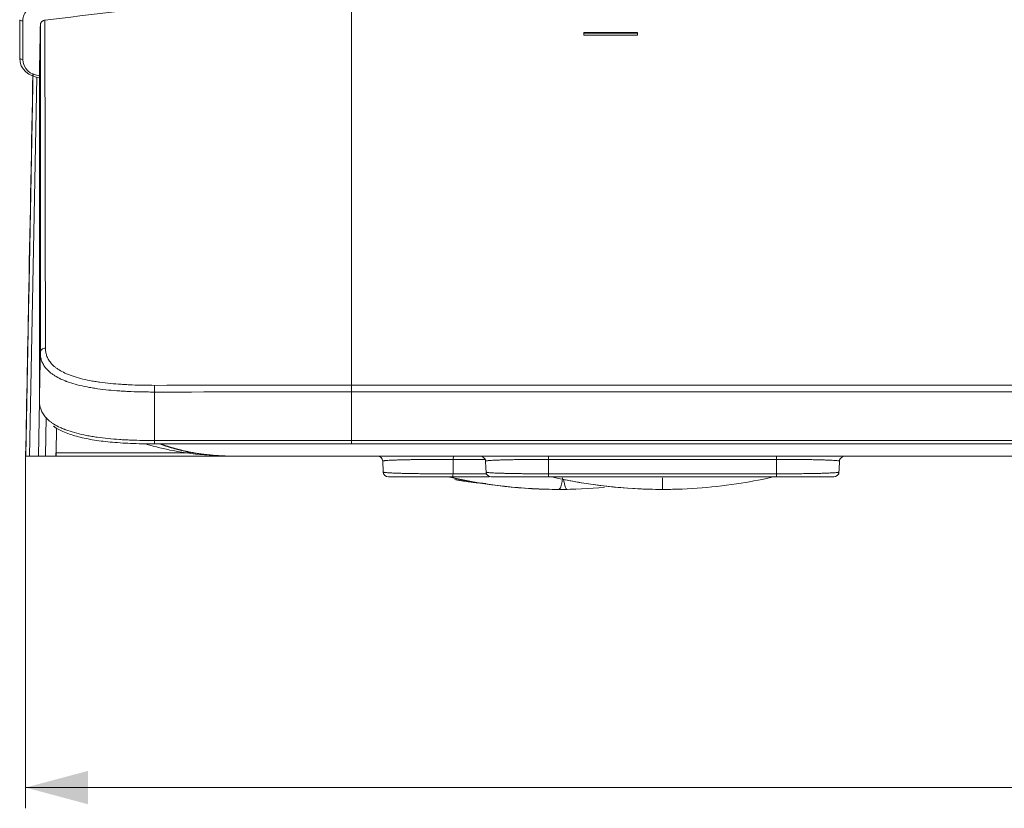
# Model space of a CAD drawing. Units: millimetres. Extents: x 0 to 841, y 0 to 594.
# Drawn here: x 95 to 143, y 439 to 477 of the extents above; entities that cross this region are included whole.
import ezdxf

# ---------------------------------------------------------------- set-up
doc = ezdxf.new("R2010")
doc.units = ezdxf.units.MM
for name, color, linetype, true_color in [('1', 7, 'Continuous', 0xffffff), ('2', 7, 'Continuous', 0xffffff), ('82', 7, 'Continuous', 0xffffff)]:
    doc.layers.add(name, color=color, linetype=linetype, true_color=true_color)
doc.styles.add('Arial Unicode MS', font='Arial Unicode MS')
doc.dimstyles.get("Standard").update_dxf_attribs({"dimtxt": 0.18, "dimasz": 0.18, "dimexe": 0.18, "dimexo": 0.0625, "dimgap": 0.09, "dimtad": 0, "dimtih": 1, "dimtoh": 1, "dimdec": 4, "dimzin": 0, "dimdsep": 46, "dimtxsty": 'Standard', "dimcen": 0.09, "dimadec": 0, "dimazin": 0, "dimtfac": 1, "dimtdec": 4, "dimtofl": 0, "dimtmove": 0, "dimatfit": 3, "dimfxl": 0, "dimtolj": 1, "dimtzin": 0, "dimarcsym": 0})

# ---------------------------------------------------------------- blocks, each defined once
blk = doc.blocks.new('_U0')
at = {"layer": '1', "color": 1, "lineweight": 18}
for p, q in [((95.659, 456.184), (95.659, 439.21)), ((307.085, 456.184), (307.085, 439.21)), ((95.659, 440.21), (307.085, 440.21))]:
    blk.add_line(p, q, dxfattribs=at)
for points in [[(95.659, 440.21), (98.659, 441.013), (98.659, 439.406)], [(307.085, 440.21), (304.085, 439.406), (304.085, 441.013)]]:
    blk.add_solid(points, dxfattribs=at)
at = {"layer": '1', "color": 7, "linetype": 'Continuous', "lineweight": 13, "insert": (197.39, 440.832), "char_height": 2.5, "attachment_point": 7, "line_spacing_factor": 1.047437, "style": 'Arial Unicode MS'}
blk.add_mtext('\\fArial Unicode MS|b0|i0;\\W1.0000;211.4', dxfattribs=at)

msp = doc.modelspace()

# ---------------------------------------------------------------- linework, layer by layer
at = {"layer": '1', "color": 3, "linetype": 'Continuous', "lineweight": 13}
for p, q in [((95.372, 475.374), (95.372, 477.23)), ((96.655, 458.073), (96.62, 456.184)), ((97.127, 456.184), (97.127, 456.344)), ((101.746, 456.778), (111.372, 456.778)), ((111.372, 456.778), (291.373, 456.778)), ((95.851, 456.184), (95.669, 456.184)), ((96.283, 456.184), (95.851, 456.184)), ((96.62, 456.184), (96.283, 456.184)), ((97.124, 456.184), (96.62, 456.184)), ((97.125, 456.184), (97.124, 456.184)), ((97.127, 456.184), (97.125, 456.184)), ((106.087, 456.184), (97.127, 456.184)), ((296.658, 456.184), (106.087, 456.184)), ((118.809, 456.184), (118.809, 456.184)), ((133.936, 456.184), (133.936, 456.184)), ((118.02, 455.184), (116.244, 455.184)), ((131.872, 455.184), (120.872, 455.184))]:
    msp.add_line(p, q, dxfattribs=at)
at = {"layer": '1', "color": 7, "linetype": 'Continuous', "lineweight": 13}
for p, q in [((95.522, 477.175), (95.522, 475.319)), ((95.851, 456.184), (96.193, 474.459)), ((111.372, 459.605), (291.372, 459.605)), ((111.372, 456.939), (111.372, 459.284)), ((291.372, 459.284), (111.372, 459.284)), ((96.333, 458.844), (96.283, 456.184)), ((97.149, 457.548), (97.127, 456.344)), ((101.873, 456.939), (111.372, 456.939)), ((111.372, 456.778), (111.372, 456.939)), ((111.372, 456.939), (291.372, 456.939)), ((97.127, 456.344), (103.61, 456.344)), ((116.276, 456.031), (116.272, 455.337)), ((117.816, 456.031), (116.276, 456.031)), ((120.872, 456.032), (120.872, 456.184)), ((120.872, 456.032), (120.872, 455.336)), ((131.872, 456.032), (120.872, 456.032)), ((131.872, 456.184), (131.872, 456.032)), ((131.872, 456.032), (131.872, 455.336)), ((116.272, 455.337), (117.884, 455.337)), ((120.872, 455.184), (120.872, 455.336)), ((120.872, 455.336), (131.872, 455.336)), ((131.872, 455.184), (131.872, 455.336))]:
    msp.add_line(p, q, dxfattribs=at)
for centre, major_axis, ratio, start_param, end_param in [((96.372, 477.175), (0.85, 0), 0.928944, 1.570796, 3.141593), ((95.522, 477.23), (-0.15, 0), 0.371368, 0, 1.570796), ((95.522, 475.374), (-0.15, 0), 0.371368, 0, 1.570796), ((116.304, 455.934), (0, 0.25), 0.121869, 0, 1.171723), ((116.244, 455.434), (0, -0.25), 0.121869, 0, 1.171723)]:
    msp.add_ellipse(centre, major_axis=major_axis, ratio=ratio, start_param=start_param, end_param=end_param, dxfattribs=at)
at = {"layer": '1', "color": 3, "linetype": 'Continuous', "lineweight": 13}
for centre, major_axis, ratio, start_param, end_param in [((96.372, 475.374), (1, 0), 0.930556, 3.141593, 4.712389), ((96.372, 475.319), (0.85, 0), 0.928944, 3.141593, 4.682769), ((97.125, 456.434), (0, 0.25), 0.007402, 1.937186, 3.141593), ((112.628, 455.934), (0, -0.25), 0.999998, 1.619671, 3.14049), ((117.586, 455.934), (0, 0.25), 1, 4.759739, 6.280366), ((135.159, 455.934), (0, 0.25), 1, 0.002823, 1.547088), ((113.156, 455.434), (0, 0.25), 0.999999, 1.654238, 3.143394), ((118.115, 455.434), (0, -0.25), 0.999998, 4.796413, 6.28519), ((134.63, 455.434), (0, -0.25), 0.999998, 6.281178, 7.762334)]:
    msp.add_ellipse(centre, major_axis=major_axis, ratio=ratio, start_param=start_param, end_param=end_param, dxfattribs=at)
for points, degree in [([(111.372, 485.894), (111.372, 459.605)], 1), ([(96.586, 477.207), (98.825, 477.483), (101.067, 477.735), (103.312, 477.964)], 3), ([(112.877, 455.955), (112.913, 455.316)], 1), ([(117.831, 456.033), (117.871, 455.316)], 1), ([(134.874, 455.316), (134.914, 456.033)], 1), ([(116.352, 455.062), (117.096, 454.92), (117.852, 454.867)], 2), ([(121.372, 454.584), (122.106, 454.584), (122.84, 454.618), (123.571, 454.686)], 3)]:
    msp.add_open_spline(points, degree=degree, dxfattribs=at)
for points, knots in [([(96.369, 476.981), (96.369, 476.995), (96.37, 477.009), (96.375, 477.029), (96.376, 477.035), (96.381, 477.049), (96.383, 477.055), (96.391, 477.074), (96.398, 477.087), (96.409, 477.104), (96.413, 477.11), (96.422, 477.121), (96.427, 477.126), (96.442, 477.142), (96.453, 477.151), (96.47, 477.164), (96.476, 477.168), (96.488, 477.175), (96.495, 477.179), (96.515, 477.189), (96.528, 477.194), (96.556, 477.202), (96.571, 477.205), (96.586, 477.207)], [0, 0, 0, 0, 0.125, 0.125, 0.1875, 0.1875, 0.25, 0.25, 0.375, 0.375, 0.4375, 0.4375, 0.5, 0.5, 0.625, 0.625, 0.6875, 0.6875, 0.75, 0.75, 0.875, 0.875, 1, 1, 1, 1]), ([(96.324, 474.63), (96.328, 474.798), (96.331, 474.966), (96.338, 475.381), (96.343, 475.628), (96.355, 476.244), (96.362, 476.612), (96.369, 476.981)], [0, 0, 0, 0, 0.214476, 0.214476, 0.529472, 0.529472, 1, 1, 1, 1]), ([(96.008, 474.63), (95.943, 471.176), (95.827, 465.035), (95.71, 458.875), (95.659, 456.184)], [0, 0, 0, 0, 0.563732, 1, 1, 1, 1]), ([(96.324, 474.63), (96.324, 471.565), (96.324, 468.815), (96.324, 463.628), (96.324, 461.195), (96.324, 458.844)], [0, 0, 0, 0, 0.5, 0.5, 1, 1, 1, 1]), ([(96.324, 458.844), (96.324, 458.843), (96.324, 458.842), (96.324, 458.84), (96.324, 458.837), (96.324, 458.83), (96.325, 458.816), (96.325, 458.788), (96.329, 458.732), (96.334, 458.684), (96.349, 458.588), (96.365, 458.525), (96.408, 458.399), (96.436, 458.336), (96.507, 458.211), (96.55, 458.149), (96.653, 458.026), (96.713, 457.965), (96.801, 457.89), (96.82, 457.875), (96.858, 457.845), (96.883, 457.826), (96.909, 457.807), (96.915, 457.803)], [0, 0, 0, 0, 0.002804, 0.002804, 0.005609, 0.011218, 0.022436, 0.044871, 0.089742, 0.179485, 0.179485, 0.35897, 0.35897, 0.538455, 0.538455, 0.71794, 0.71794, 0.897424, 0.897424, 0.942296, 0.942296, 0.987167, 1, 1, 1, 1]), ([(96.999, 457.639), (97.01, 457.63), (97.137, 457.517), (97.523, 457.335), (98.174, 457.113), (98.972, 456.953), (99.869, 456.847), (100.89, 456.786), (101.631, 456.778), (102.033, 456.778), (102.048, 456.778)], [0, 0, 0, 0, 0.01371, 0.161103, 0.317094, 0.468043, 0.623949, 0.795943, 0.99257, 1, 1, 1, 1]), ([(97.123, 456.344), (97.123, 456.33), (97.123, 456.316), (97.123, 456.287), (97.123, 456.273), (97.123, 456.234), (97.123, 456.209), (97.124, 456.184)], [0, 0, 0, 0, 0.267781, 0.267781, 0.535562, 0.535562, 1, 1, 1, 1]), ([(101.498, 456.757), (101.915, 456.637), (102.918, 456.394), (104.17, 456.24), (105.156, 456.192), (105.661, 456.185), (105.945, 456.184), (106.087, 456.184)], [0, 0, 0, 0, 0.286051, 0.673078, 0.845415, 0.926563, 1, 1, 1, 1]), ([(116.244, 455.184), (116.198, 455.184), (116.153, 455.184), (116.061, 455.184), (116.015, 455.184), (115.877, 455.184), (115.786, 455.184), (115.605, 455.184), (115.426, 455.184), (115.249, 455.184), (115.139, 455.184), (115.117, 455.184), (115.073, 455.184), (115.052, 455.184), (114.987, 455.184), (114.944, 455.184), (114.817, 455.184), (114.652, 455.184), (114.495, 455.184), (114.381, 455.184), (114.344, 455.184), (114.27, 455.184), (114.233, 455.184), (114.126, 455.184), (114.059, 455.184), (113.93, 455.184), (113.808, 455.184), (113.699, 455.184), (113.635, 455.184), (113.622, 455.184), (113.597, 455.184), (113.585, 455.184), (113.549, 455.184), (113.527, 455.184), (113.461, 455.184), (113.382, 455.184), (113.318, 455.184), (113.277, 455.184), (113.264, 455.184), (113.24, 455.184), (113.229, 455.184), (113.2, 455.184), (113.185, 455.184), (113.164, 455.184), (113.158, 455.184), (113.156, 455.184), (113.156, 455.184), (113.156, 455.184)], [0, 0, 0, 0, 0.029169, 0.029169, 0.058338, 0.058338, 0.116676, 0.116676, 0.175014, 0.233352, 0.233352, 0.247936, 0.247936, 0.262521, 0.262521, 0.29169, 0.29169, 0.350028, 0.408366, 0.408366, 0.437535, 0.437535, 0.466704, 0.466704, 0.525042, 0.525042, 0.58338, 0.641718, 0.641718, 0.656302, 0.656302, 0.670887, 0.670887, 0.700056, 0.700056, 0.758394, 0.816732, 0.816732, 0.845901, 0.845901, 0.87507, 0.87507, 0.933408, 0.933408, 0.991746, 0.991746, 1, 1, 1, 1]), ([(116.103, 455.178), (116.6, 455.064), (118.339, 454.726), (120.111, 454.584), (121.372, 454.584)], [0, 0, 0, 0, 0.287607, 1, 1, 1, 1]), ([(120.872, 455.184), (120.826, 455.184), (120.78, 455.184), (120.689, 455.184), (120.643, 455.184), (120.506, 455.184), (120.326, 455.184), (120.063, 455.184), (119.892, 455.184), (119.787, 455.184), (119.766, 455.184), (119.724, 455.184), (119.704, 455.184), (119.642, 455.184), (119.601, 455.184), (119.481, 455.184), (119.327, 455.184), (119.183, 455.184), (119.078, 455.184), (119.027, 455.184), (118.977, 455.184), (118.944, 455.184), (118.928, 455.184), (118.848, 455.184), (118.788, 455.184), (118.676, 455.184), (118.57, 455.184), (118.479, 455.184), (118.426, 455.184), (118.416, 455.184), (118.396, 455.184), (118.386, 455.184), (118.357, 455.184), (118.339, 455.184), (118.288, 455.184), (118.229, 455.184), (118.185, 455.184), (118.159, 455.184), (118.147, 455.184), (118.138, 455.184), (118.133, 455.184), (118.13, 455.184), (118.119, 455.184), (118.115, 455.184), (118.115, 455.184)], [0, 0, 0, 0, 0.031329, 0.031329, 0.062659, 0.062659, 0.125317, 0.187976, 0.250634, 0.250634, 0.266299, 0.266299, 0.281964, 0.281964, 0.313293, 0.313293, 0.375952, 0.43861, 0.43861, 0.46994, 0.485604, 0.485604, 0.501269, 0.501269, 0.563927, 0.563927, 0.626586, 0.689245, 0.689245, 0.704909, 0.704909, 0.720574, 0.720574, 0.751903, 0.751903, 0.814562, 0.87722, 0.87722, 0.90855, 0.924214, 0.924214, 0.939879, 0.939879, 1, 1, 1, 1]), ([(121.372, 454.584), (121.397, 454.584), (121.447, 454.64), (121.509, 454.856), (121.542, 455.058), (121.555, 455.149)], [0, 0, 0, 0, 0.37462, 0.749239, 1, 1, 1, 1]), ([(121.531, 455.076), (121.877, 455.005), (123.476, 454.713), (125.101, 454.584), (126.372, 454.584)], [0, 0, 0, 0, 0.217642, 1, 1, 1, 1]), ([(126.372, 454.584), (127.644, 454.584), (129.461, 454.728), (131.247, 455.077), (131.78, 455.2)], [0, 0, 0, 0, 0.699255, 1, 1, 1, 1]), ([(126.372, 454.584), (126.372, 454.584), (126.372, 454.64), (126.372, 454.856), (126.372, 455.058), (126.372, 455.149)], [0, 0, 0, 0, 0.37462, 0.749239, 1, 1, 1, 1]), ([(134.63, 455.184), (134.63, 455.184), (134.63, 455.184), (134.63, 455.184), (134.621, 455.184), (134.594, 455.184), (134.572, 455.184), (134.567, 455.184), (134.558, 455.184), (134.552, 455.184), (134.536, 455.184), (134.524, 455.184), (134.485, 455.184), (134.425, 455.184), (134.349, 455.184), (134.286, 455.184), (134.265, 455.184), (134.219, 455.184), (134.195, 455.184), (134.12, 455.184), (134.067, 455.184), (133.955, 455.184), (133.895, 455.184), (133.769, 455.184), (133.702, 455.184), (133.597, 455.184), (133.561, 455.184), (133.487, 455.184), (133.45, 455.184), (133.337, 455.184), (133.182, 455.184), (133.019, 455.184), (132.893, 455.184), (132.851, 455.184), (132.786, 455.184), (132.765, 455.184), (132.721, 455.184), (132.7, 455.184), (132.591, 455.184), (132.415, 455.184), (132.236, 455.184), (132.055, 455.184), (131.964, 455.184), (131.872, 455.184)], [0, 0, 0, 0, 0.002525, 0.002525, 0.064867, 0.127209, 0.127209, 0.142795, 0.142795, 0.15838, 0.15838, 0.189551, 0.189551, 0.251894, 0.314236, 0.314236, 0.345407, 0.345407, 0.376578, 0.376578, 0.43892, 0.43892, 0.501262, 0.501262, 0.563605, 0.563605, 0.594776, 0.594776, 0.625947, 0.625947, 0.688289, 0.750631, 0.750631, 0.781802, 0.781802, 0.797388, 0.797388, 0.812973, 0.812973, 0.875316, 0.937658, 0.937658, 1, 1, 1, 1])]:
    msp.add_open_spline(points, degree=3, knots=knots, dxfattribs=at)
at = {"layer": '1', "color": 7, "linetype": 'Continuous', "lineweight": 13}
for points, degree in [([(96.586, 477.207), (96.595, 471.939), (96.605, 466.67), (96.615, 461.4)], 3), ([(96.017, 474.615), (95.669, 456.184)], 1), ([(96.324, 458.844), (96.368, 461.17)], 1), ([(101.873, 459.602), (105.039, 459.603), (108.206, 459.604), (111.372, 459.605)], 3), ([(111.372, 459.284), (108.206, 459.283), (105.04, 459.281), (101.873, 459.28)], 3), ([(101.873, 459.28), (101.873, 456.939)], 1)]:
    msp.add_open_spline(points, degree=degree, dxfattribs=at)
for points, knots in [([(96.368, 461.17), (96.368, 461.898), (96.368, 462.627), (96.368, 464.813), (96.368, 466.271), (96.368, 469.27), (96.368, 470.812), (96.368, 473.897), (96.369, 475.439), (96.369, 476.981)], [0, 0, 0, 0, 0.13825, 0.13825, 0.414749, 0.414749, 0.707375, 0.707375, 1, 1, 1, 1]), ([(96.615, 461.4), (96.582, 461.4), (96.55, 461.394), (96.491, 461.37), (96.464, 461.353), (96.419, 461.311), (96.401, 461.285), (96.375, 461.23), (96.369, 461.2), (96.368, 461.17)], [0, 0, 0, 0, 0.25, 0.25, 0.5, 0.5, 0.75, 0.75, 1, 1, 1, 1]), ([(101.873, 459.28), (101.861, 459.28), (101.85, 459.28), (101.826, 459.28), (101.791, 459.28), (101.709, 459.28), (101.545, 459.281), (101.405, 459.283), (101.125, 459.288), (100.938, 459.294), (100.66, 459.305), (100.567, 459.309), (100.428, 459.317), (100.382, 459.32), (100.289, 459.325), (100.243, 459.328), (100.013, 459.344), (99.832, 459.359), (99.474, 459.395), (99.299, 459.416), (99.04, 459.453), (98.955, 459.466), (98.828, 459.487), (98.786, 459.494), (98.703, 459.509), (98.661, 459.517), (98.292, 459.588), (97.994, 459.665), (97.697, 459.768), (97.648, 459.785), (97.601, 459.803), (97.569, 459.815), (97.554, 459.821), (97.477, 459.852), (97.419, 459.877), (97.252, 459.955), (97.152, 460.009), (97.017, 460.092), (96.953, 460.135), (96.895, 460.179), (96.857, 460.209), (96.839, 460.224), (96.752, 460.298), (96.692, 460.359), (96.59, 460.48), (96.548, 460.542), (96.479, 460.665), (96.451, 460.727), (96.408, 460.852), (96.393, 460.915), (96.378, 461.01), (96.372, 461.058), (96.369, 461.114), (96.368, 461.142), (96.368, 461.154), (96.368, 461.162), (96.368, 461.166), (96.368, 461.17)], [0, 0, 0, 0, 0.003906, 0.003906, 0.007813, 0.015625, 0.03125, 0.0625, 0.0625, 0.125, 0.125, 0.15625, 0.15625, 0.171875, 0.171875, 0.1875, 0.1875, 0.25, 0.25, 0.3125, 0.3125, 0.34375, 0.34375, 0.359375, 0.359375, 0.375, 0.375, 0.5, 0.5, 0.515625, 0.523438, 0.523438, 0.53125, 0.53125, 0.5625, 0.5625, 0.625, 0.625, 0.65625, 0.671875, 0.671875, 0.6875, 0.6875, 0.75, 0.75, 0.8125, 0.8125, 0.875, 0.875, 0.9375, 0.9375, 0.96875, 0.984375, 0.992188, 0.996094, 0.996094, 1, 1, 1, 1]), ([(96.615, 461.4), (96.615, 461.339), (96.619, 461.279), (96.638, 461.158), (96.652, 461.098), (96.693, 460.978), (96.719, 460.919), (96.784, 460.801), (96.824, 460.743), (96.92, 460.627), (96.976, 460.569), (97.058, 460.498), (97.076, 460.484), (97.111, 460.456), (97.166, 460.414), (97.227, 460.373), (97.355, 460.293), (97.45, 460.242), (97.609, 460.168), (97.664, 460.144), (97.752, 460.109), (97.782, 460.097), (97.843, 460.075), (98.122, 459.975), (98.444, 459.893), (98.799, 459.825), (98.839, 459.818), (98.919, 459.804), (99.039, 459.784), (99.162, 459.765), (99.409, 459.731), (99.578, 459.711), (99.92, 459.677), (100.094, 459.663), (100.314, 459.648), (100.358, 459.645), (100.447, 459.64), (100.579, 459.632), (100.712, 459.626), (100.979, 459.615), (101.157, 459.61), (101.514, 459.604), (101.694, 459.602), (101.873, 459.602)], [0, 0, 0, 0, 0.0625, 0.0625, 0.125, 0.125, 0.1875, 0.1875, 0.25, 0.25, 0.3125, 0.3125, 0.328125, 0.328125, 0.34375, 0.375, 0.375, 0.4375, 0.4375, 0.46875, 0.46875, 0.484375, 0.484375, 0.5, 0.625, 0.625, 0.640625, 0.640625, 0.65625, 0.6875, 0.6875, 0.75, 0.75, 0.8125, 0.8125, 0.828125, 0.828125, 0.84375, 0.875, 0.875, 0.9375, 0.9375, 1, 1, 1, 1]), ([(101.873, 459.602), (101.873, 459.591), (101.873, 459.573), (101.873, 459.528), (101.873, 459.501), (101.873, 459.441), (101.873, 459.409), (101.873, 459.343), (101.873, 459.31), (101.873, 459.28)], [0, 0, 0, 0, 0.25, 0.25, 0.5, 0.5, 0.75, 0.75, 1, 1, 1, 1]), ([(111.372, 459.605), (111.372, 459.593), (111.372, 459.575), (111.372, 459.53), (111.372, 459.503), (111.372, 459.444), (111.372, 459.411), (111.372, 459.347), (111.372, 459.314), (111.372, 459.284)], [0, 0, 0, 0, 0.25, 0.25, 0.5, 0.5, 0.75, 0.75, 1, 1, 1, 1]), ([(96.915, 457.803), (96.95, 457.778), (96.987, 457.754), (97.117, 457.673), (97.218, 457.619), (97.386, 457.541), (97.445, 457.515), (97.522, 457.484), (97.538, 457.478), (97.569, 457.466), (97.617, 457.448), (97.927, 457.336), (98.264, 457.249), (98.636, 457.178), (98.678, 457.17), (98.762, 457.155), (98.889, 457.133), (99.017, 457.113), (99.278, 457.077), (99.454, 457.056), (99.814, 457.019), (99.997, 457.004), (100.228, 456.988), (100.275, 456.985), (100.368, 456.98), (100.414, 456.977), (100.555, 456.97), (100.648, 456.965), (100.93, 456.954), (101.118, 456.948), (101.495, 456.941), (101.684, 456.939), (101.873, 456.939)], [0, 0, 0, 0, 0.041089, 0.041089, 0.13698, 0.13698, 0.184926, 0.184926, 0.196912, 0.196912, 0.208899, 0.232871, 0.424654, 0.424654, 0.448626, 0.448626, 0.472599, 0.520545, 0.520545, 0.616436, 0.616436, 0.712327, 0.712327, 0.7363, 0.7363, 0.760272, 0.760272, 0.808218, 0.808218, 0.904109, 0.904109, 1, 1, 1, 1]), ([(101.873, 456.793), (101.873, 456.782), (101.873, 456.777), (101.873, 456.78), (101.873, 456.787), (101.873, 456.814), (101.873, 456.834), (101.873, 456.881), (101.873, 456.909), (101.873, 456.939)], [0, 0, 0, 0, 0.25, 0.25, 0.5, 0.5, 0.75, 0.75, 1, 1, 1, 1]), ([(97.125, 456.344), (97.125, 456.344), (97.125, 456.344), (97.125, 456.344), (97.125, 456.344), (97.125, 456.344), (97.125, 456.344), (97.124, 456.344), (97.124, 456.344), (97.124, 456.344), (97.124, 456.344), (97.124, 456.344), (97.124, 456.344), (97.124, 456.344)], [0, 0, 0, 0, 0.125, 0.125, 0.5, 0.5, 0.796297, 0.796297, 0.944445, 0.944445, 0.981481, 0.981481, 1, 1, 1, 1]), ([(102.152, 456.776), (102.154, 456.776), (102.168, 456.77), (102.195, 456.761), (102.231, 456.748), (102.267, 456.735), (102.302, 456.723), (102.338, 456.711), (102.373, 456.699), (102.408, 456.687), (102.443, 456.675), (102.478, 456.664), (102.513, 456.653), (102.547, 456.642), (102.581, 456.631), (102.615, 456.621), (102.649, 456.611), (102.683, 456.6), (102.717, 456.59), (102.75, 456.581), (102.783, 456.571), (102.816, 456.562), (102.849, 456.553), (102.882, 456.544), (102.915, 456.535), (102.947, 456.526), (102.979, 456.518), (103.011, 456.509), (103.043, 456.501), (103.075, 456.493), (103.106, 456.486), (103.138, 456.478), (103.169, 456.47), (103.2, 456.463), (103.237, 456.454), (103.281, 456.444), (103.332, 456.433), (103.382, 456.422), (103.432, 456.412), (103.481, 456.401), (103.53, 456.392), (103.578, 456.382), (103.626, 456.373), (103.674, 456.364), (103.721, 456.356), (103.768, 456.347), (103.814, 456.339), (103.86, 456.332), (103.906, 456.324), (103.951, 456.317), (103.995, 456.311), (104.04, 456.304), (104.083, 456.298), (104.127, 456.292), (104.17, 456.286), (104.212, 456.28), (104.255, 456.275), (104.296, 456.27), (104.338, 456.265), (104.379, 456.26), (104.419, 456.256), (104.459, 456.252), (104.499, 456.248), (104.538, 456.244), (104.577, 456.24), (104.615, 456.236), (104.653, 456.233), (104.691, 456.23), (104.728, 456.227), (104.765, 456.224), (104.801, 456.221), (104.837, 456.218), (104.873, 456.216), (104.908, 456.214), (104.942, 456.211), (104.977, 456.209), (105.01, 456.207), (105.044, 456.206), (105.077, 456.204), (105.109, 456.202), (105.142, 456.201), (105.173, 456.199), (105.205, 456.198), (105.236, 456.197), (105.266, 456.196), (105.296, 456.194), (105.326, 456.193), (105.355, 456.192), (105.384, 456.192), (105.412, 456.191), (105.44, 456.19), (105.468, 456.189), (105.495, 456.189), (105.522, 456.188), (105.548, 456.188), (105.574, 456.187), (105.6, 456.187), (105.625, 456.186), (105.649, 456.186), (105.674, 456.186), (105.697, 456.185), (105.721, 456.185), (105.744, 456.185), (105.766, 456.185), (105.788, 456.185), (105.81, 456.185), (105.832, 456.184), (105.852, 456.184), (105.873, 456.184), (105.893, 456.184), (105.913, 456.184), (105.932, 456.184), (105.951, 456.184), (105.969, 456.184), (105.987, 456.184), (106.005, 456.184), (106.022, 456.184), (106.039, 456.184), (106.055, 456.184), (106.071, 456.184), (106.081, 456.184), (106.087, 456.184)], [0, 0, 0, 0, 0.001923, 0.012485, 0.022981, 0.033411, 0.043776, 0.054075, 0.064309, 0.074477, 0.084579, 0.094616, 0.104587, 0.114492, 0.124332, 0.134107, 0.143816, 0.153459, 0.163037, 0.172549, 0.181995, 0.191376, 0.200692, 0.209942, 0.219127, 0.228246, 0.237299, 0.246287, 0.25521, 0.264067, 0.272859, 0.281586, 0.290246, 0.298842, 0.307372, 0.321439, 0.335363, 0.349143, 0.36278, 0.376274, 0.389624, 0.402831, 0.415895, 0.428815, 0.441593, 0.454227, 0.466718, 0.479066, 0.491271, 0.503332, 0.515251, 0.527027, 0.53866, 0.550149, 0.561496, 0.5727, 0.583762, 0.59468, 0.605456, 0.616089, 0.626579, 0.636927, 0.647132, 0.657194, 0.667115, 0.676892, 0.686528, 0.696021, 0.705372, 0.714581, 0.723647, 0.732572, 0.741355, 0.749995, 0.758494, 0.766852, 0.775067, 0.783142, 0.791074, 0.798866, 0.806516, 0.814026, 0.821394, 0.828621, 0.835708, 0.842655, 0.849461, 0.856126, 0.862652, 0.869038, 0.875285, 0.881392, 0.887359, 0.893188, 0.898879, 0.904431, 0.909845, 0.915121, 0.92026, 0.925262, 0.930127, 0.934857, 0.939451, 0.94391, 0.948234, 0.952425, 0.956483, 0.960408, 0.964203, 0.967867, 0.971402, 0.974809, 0.978089, 0.981244, 0.984275, 0.987185, 0.989976, 0.99265, 0.99521, 0.997658, 1, 1, 1, 1]), ([(116.276, 456.031), (116.226, 456.031), (116.175, 456.031), (116.073, 456.031), (116.023, 456.031), (115.871, 456.032), (115.67, 456.031), (115.471, 456.031), (115.322, 456.03), (115.248, 456.03), (115.174, 456.029), (115.125, 456.029), (115.1, 456.029), (114.979, 456.028), (114.883, 456.027), (114.697, 456.025), (114.515, 456.023), (114.342, 456.021), (114.215, 456.018), (114.174, 456.018), (114.092, 456.016), (114.053, 456.015), (113.936, 456.013), (113.788, 456.009), (113.654, 456.005), (113.559, 456.002), (113.528, 456.001), (113.468, 455.999), (113.439, 455.998), (113.355, 455.995), (113.303, 455.992), (113.208, 455.988), (113.122, 455.983), (113.053, 455.978), (113.007, 455.974), (112.993, 455.972), (112.967, 455.97), (112.956, 455.968), (112.924, 455.964), (112.908, 455.961), (112.886, 455.955), (112.879, 455.952), (112.877, 455.949), (112.877, 455.948), (112.877, 455.947)], [0, 0, 0, 0, 0.029017, 0.029017, 0.058035, 0.058035, 0.11607, 0.174105, 0.174105, 0.203122, 0.217631, 0.217631, 0.23214, 0.23214, 0.290175, 0.290175, 0.34821, 0.406245, 0.406245, 0.435262, 0.435262, 0.464279, 0.464279, 0.522314, 0.580349, 0.580349, 0.609367, 0.609367, 0.638384, 0.638384, 0.696419, 0.696419, 0.754454, 0.812489, 0.812489, 0.841507, 0.841507, 0.870524, 0.870524, 0.928559, 0.928559, 0.986594, 0.986594, 1, 1, 1, 1]), ([(120.872, 456.032), (120.821, 456.032), (120.77, 456.031), (120.669, 456.031), (120.618, 456.031), (120.467, 456.031), (120.269, 456.03), (120.074, 456.029), (119.93, 456.028), (119.859, 456.027), (119.788, 456.026), (119.74, 456.026), (119.717, 456.026), (119.6, 456.025), (119.51, 456.023), (119.334, 456.021), (119.164, 456.018), (119.005, 456.015), (118.889, 456.013), (118.851, 456.012), (118.778, 456.01), (118.742, 456.009), (118.637, 456.006), (118.506, 456.002), (118.391, 455.998), (118.31, 455.994), (118.271, 455.993), (118.234, 455.991), (118.21, 455.99), (118.198, 455.989), (118.141, 455.986), (118.099, 455.984), (118.025, 455.978), (117.96, 455.973), (117.913, 455.968), (117.889, 455.964), (117.884, 455.964), (117.876, 455.962), (117.872, 455.962), (117.861, 455.96), (117.855, 455.958), (117.84, 455.954), (117.836, 455.951), (117.835, 455.948), (117.835, 455.948), (117.835, 455.948)], [0, 0, 0, 0, 0.031222, 0.031222, 0.062443, 0.062443, 0.124887, 0.18733, 0.18733, 0.218552, 0.234163, 0.234163, 0.249774, 0.249774, 0.312217, 0.312217, 0.37466, 0.437104, 0.437104, 0.468326, 0.468326, 0.499547, 0.499547, 0.561991, 0.624434, 0.624434, 0.655656, 0.671267, 0.671267, 0.686878, 0.686878, 0.749321, 0.749321, 0.811764, 0.874208, 0.874208, 0.889819, 0.889819, 0.905429, 0.905429, 0.936651, 0.936651, 0.999095, 0.999095, 1, 1, 1, 1]), ([(134.909, 455.948), (134.909, 455.948), (134.909, 455.948), (134.909, 455.951), (134.904, 455.954), (134.89, 455.958), (134.881, 455.96), (134.869, 455.962), (134.861, 455.964), (134.857, 455.964), (134.833, 455.968), (134.809, 455.971), (134.753, 455.976), (134.688, 455.981), (134.605, 455.986), (134.548, 455.989), (134.537, 455.989), (134.513, 455.991), (134.5, 455.991), (134.463, 455.993), (134.437, 455.994), (134.356, 455.997), (134.299, 456), (134.176, 456.004), (134.11, 456.006), (134.006, 456.009), (133.97, 456.01), (133.897, 456.012), (133.859, 456.013), (133.743, 456.015), (133.663, 456.017), (133.498, 456.02), (133.327, 456.022), (133.146, 456.025), (133.029, 456.026), (133.006, 456.026), (132.959, 456.026), (132.888, 456.027), (132.816, 456.028), (132.672, 456.029), (132.575, 456.029), (132.378, 456.03), (132.278, 456.031), (132.127, 456.031), (132.076, 456.031), (131.974, 456.031), (131.923, 456.032), (131.872, 456.032)], [0, 0, 0, 0, 0.000999, 0.000999, 0.063437, 0.063437, 0.094655, 0.110265, 0.110265, 0.125874, 0.125874, 0.188312, 0.188312, 0.250749, 0.313187, 0.313187, 0.328796, 0.328796, 0.344406, 0.344406, 0.375624, 0.375624, 0.438062, 0.438062, 0.5005, 0.5005, 0.531718, 0.531718, 0.562937, 0.562937, 0.625375, 0.625375, 0.687812, 0.75025, 0.75025, 0.765859, 0.765859, 0.781469, 0.812687, 0.812687, 0.875125, 0.875125, 0.937562, 0.937562, 0.968781, 0.968781, 1, 1, 1, 1]), ([(112.907, 455.42), (112.907, 455.42), (112.907, 455.416), (112.915, 455.413), (112.938, 455.407), (112.955, 455.404), (112.987, 455.4), (112.998, 455.398), (113.024, 455.395), (113.039, 455.394), (113.084, 455.39), (113.154, 455.385), (113.241, 455.38), (113.312, 455.376), (113.337, 455.375), (113.389, 455.373), (113.417, 455.372), (113.501, 455.368), (113.62, 455.364), (113.753, 455.36), (113.894, 455.357), (113.968, 455.355), (114.084, 455.352), (114.124, 455.351), (114.205, 455.35), (114.246, 455.349), (114.37, 455.347), (114.541, 455.344), (114.72, 455.342), (114.858, 455.341), (114.905, 455.341), (114.975, 455.34), (114.999, 455.34), (115.047, 455.339), (115.166, 455.339), (115.383, 455.337), (115.578, 455.337), (115.775, 455.336), (115.874, 455.336), (116.023, 455.336), (116.073, 455.336), (116.148, 455.336), (116.185, 455.336), (116.229, 455.337), (116.25, 455.337), (116.26, 455.337), (116.266, 455.337), (116.269, 455.337), (116.272, 455.337)], [0, 0, 0, 0, 0.01246, 0.070551, 0.070551, 0.128642, 0.128642, 0.157687, 0.157687, 0.186732, 0.186732, 0.244823, 0.302913, 0.302913, 0.331959, 0.331959, 0.361004, 0.361004, 0.419094, 0.477185, 0.477185, 0.535275, 0.535275, 0.564321, 0.564321, 0.593366, 0.593366, 0.651457, 0.709547, 0.709547, 0.738592, 0.738592, 0.753115, 0.753115, 0.767638, 0.825728, 0.883819, 0.883819, 0.941909, 0.941909, 0.970955, 0.970955, 0.985477, 0.992739, 0.996369, 0.998185, 0.998185, 1, 1, 1, 1]), ([(117.865, 455.42), (117.865, 455.417), (117.87, 455.414), (117.882, 455.411), (117.885, 455.41), (117.891, 455.408), (117.901, 455.406), (117.914, 455.404), (117.942, 455.4), (117.99, 455.394), (118.055, 455.389), (118.111, 455.385), (118.131, 455.384), (118.162, 455.382), (118.173, 455.382), (118.195, 455.38), (118.252, 455.377), (118.364, 455.372), (118.479, 455.368), (118.603, 455.363), (118.668, 455.361), (118.756, 455.359), (118.773, 455.358), (118.809, 455.358), (118.863, 455.356), (118.919, 455.355), (119.033, 455.352), (119.191, 455.349), (119.359, 455.347), (119.489, 455.345), (119.534, 455.344), (119.601, 455.343), (119.624, 455.343), (119.669, 455.343), (119.783, 455.341), (119.992, 455.339), (120.183, 455.338), (120.376, 455.337), (120.474, 455.337), (120.623, 455.336), (120.673, 455.336), (120.748, 455.336), (120.785, 455.336), (120.829, 455.336), (120.85, 455.336), (120.86, 455.336), (120.866, 455.336), (120.869, 455.336), (120.872, 455.336)], [0, 0, 0, 0, 0.060945, 0.060945, 0.076596, 0.076596, 0.092247, 0.123548, 0.123548, 0.186152, 0.248756, 0.248756, 0.280058, 0.280058, 0.295709, 0.295709, 0.311359, 0.373963, 0.436567, 0.436567, 0.499171, 0.499171, 0.514821, 0.514821, 0.530472, 0.561774, 0.561774, 0.624378, 0.686982, 0.686982, 0.718283, 0.718283, 0.733934, 0.733934, 0.749585, 0.812189, 0.874793, 0.874793, 0.937396, 0.937396, 0.968698, 0.968698, 0.984349, 0.992175, 0.996087, 0.998044, 0.998044, 1, 1, 1, 1]), ([(131.872, 455.336), (131.875, 455.336), (131.879, 455.336), (131.885, 455.336), (131.894, 455.336), (131.916, 455.336), (131.96, 455.336), (132.046, 455.336), (132.12, 455.336), (132.268, 455.337), (132.462, 455.338), (132.654, 455.339), (132.772, 455.34), (132.796, 455.34), (132.843, 455.34), (132.866, 455.341), (132.937, 455.341), (132.983, 455.342), (133.12, 455.343), (133.298, 455.345), (133.467, 455.348), (133.59, 455.35), (133.63, 455.351), (133.71, 455.352), (133.749, 455.353), (133.864, 455.356), (133.937, 455.357), (134.075, 455.361), (134.14, 455.363), (134.263, 455.368), (134.321, 455.37), (134.403, 455.373), (134.429, 455.375), (134.479, 455.377), (134.503, 455.378), (134.572, 455.382), (134.655, 455.387), (134.72, 455.392), (134.763, 455.396), (134.776, 455.397), (134.801, 455.4), (134.811, 455.401), (134.84, 455.405), (134.855, 455.408), (134.875, 455.414), (134.88, 455.417), (134.88, 455.42)], [0, 0, 0, 0, 0.001953, 0.001953, 0.003906, 0.007813, 0.015625, 0.03125, 0.0625, 0.0625, 0.125, 0.1875, 0.1875, 0.203125, 0.203125, 0.21875, 0.21875, 0.25, 0.25, 0.3125, 0.375, 0.375, 0.40625, 0.40625, 0.4375, 0.4375, 0.5, 0.5, 0.5625, 0.5625, 0.625, 0.625, 0.65625, 0.65625, 0.6875, 0.6875, 0.75, 0.8125, 0.8125, 0.84375, 0.84375, 0.875, 0.875, 0.9375, 0.9375, 1, 1, 1, 1])]:
    msp.add_open_spline(points, degree=3, knots=knots, dxfattribs=at)
at = {"layer": '2', "color": 3, "linetype": 'Continuous', "lineweight": 13}
for p, q in [((122.572, 476.615), (122.572, 476.578)), ((125.172, 476.615), (122.572, 476.615)), ((122.572, 476.578), (122.572, 476.485)), ((122.572, 476.578), (125.172, 476.578)), ((122.572, 476.485), (125.172, 476.485)), ((125.172, 476.578), (125.172, 476.615)), ((125.172, 476.578), (125.172, 476.485))]:
    msp.add_line(p, q, dxfattribs=at)
at = {"layer": '82', "color": 3, "linetype": 'Continuous', "lineweight": 13}
for p, q in [((121.421, 454.584), (121.372, 454.584)), ((121.769, 454.584), (121.372, 454.584)), ((126.772, 454.584), (126.372, 454.584))]:
    msp.add_line(p, q, dxfattribs=at)
msp.add_arc((126.372, 478.621), 24.037, 257.1716, 270, dxfattribs=at)
for centre, major_axis, ratio, start_param, end_param in [((121.421, 478.621), (0, 24.037), 0.992546, 2.916748, 3.141593), ((121.372, 478.621), (0, -24.037), 0.992546, 6.064757, 6.283185), ((121.769, 456.851), (0, -2.267), 0.121869, 5.62134, 6.283185)]:
    msp.add_ellipse(centre, major_axis=major_axis, ratio=ratio, start_param=start_param, end_param=end_param, dxfattribs=at)

# ---------------------------------------------------------------- dimensions: what is measured, and where the dimension line sits
at = {"layer": '1', "color": 7, "linetype": 'Continuous', "lineweight": 13}
dim = msp.add_linear_dim(base=(307.085, 440.21), p1=(95.659, 456.184), p2=(307.085, 456.184), dimstyle='Standard', override={"dimtxt": 2.5, "dimasz": 3, "dimexe": 1, "dimexo": 0, "dimgap": 1.25, "dimtad": 1, "dimtih": 1, "dimtoh": 0, "dimdec": 1, "dimlfac": 1, "dimzin": 8, "dimdsep": 46, "dimlunit": 2, "dimtxsty": 'Arial Unicode MS', "dimsah": 1, "dimse1": 0, "dimse2": 0, "dimsd1": 0, "dimsd2": 0, "dimclrd": 1, "dimclre": 1, "dimclrt": 7, "dimtol": 0, "dimtm": -0.1, "dimtfac": 0.7, "dimtdec": 2, "dimtofl": 1, "dimtmove": 0, "dimtzin": 8, "dimlwd": 18, "dimlwe": 18}, dxfattribs=at)
dim.commit()
dim.dimension.update_dxf_attribs({"geometry": '_U0', "text_midpoint": (201.372, 440.21), "dimtype": 160})

doc.saveas('drawing.dxf')
